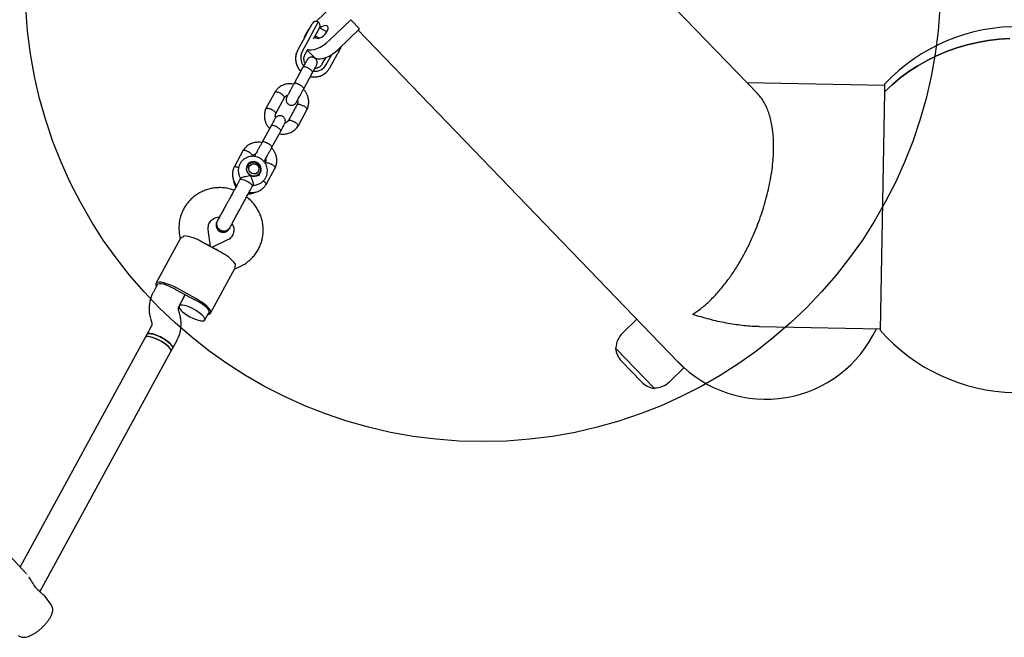
# Model space of a CAD drawing. Units: millimetres. Extents: x 2622 to 18898, y 13720 to 22966.
# Drawn here: x 15749 to 16287, y 18975 to 19313 of the extents above; entities that cross this region are included whole.
import ezdxf

# ---------------------------------------------------------------- set-up
doc = ezdxf.new("R2010")
doc.units = ezdxf.units.MM
doc.header["$LTSCALE"] = 100
doc.layers.add('OTWORY_MONTAŻOWE', color=1, linetype='Continuous')

msp = doc.modelspace()

# ---------------------------------------------------------------- linework, layer by layer
at = {"color": 7, "linetype": 'Continuous', "lineweight": 25}
for p, q in [((16151.88, 19272.15), (16082.8, 19343.76)), ((15920.21, 19320.76), (15910.75, 19311.64)), ((15918.09, 19301.35), (15929.74, 19312.59)), ((15929.74, 19312.59), (15934.55, 19307.6)), ((15904.81, 19303.44), (15906.75, 19306.99)), ((15906.75, 19306.99), (15908.57, 19310.34)), ((15911.96, 19311.34), (15908.32, 19304.65)), ((15912.63, 19308.16), (15910.78, 19304.78)), ((15916.67, 19305.92), (15912.61, 19308.14)), ((15922.9, 19296.37), (15934.55, 19307.6)), ((15933.7, 19306.78), (15987.07, 19251.44)), ((15904.81, 19303.44), (15900.64, 19295.77)), ((15907.35, 19302.87), (15903.17, 19295.2)), ((15908.32, 19304.65), (15907.35, 19302.87)), ((15910.78, 19304.78), (15909.22, 19301.9)), ((15910.34, 19303.68), (15912.53, 19302.49)), ((15906.04, 19296.08), (15904.68, 19293.58)), ((15905.96, 19295.92), (15909.56, 19292.19)), ((15924.31, 19297.42), (15922.37, 19293.87)), ((15924.66, 19298.06), (15924.31, 19297.42)), ((15914.16, 19288.41), (15916.01, 19291.81)), ((15916.34, 19288.03), (15919.34, 19293.52)), ((15918.2, 19286.2), (15922.37, 19293.87)), ((15903.59, 19286.56), (15898.74, 19277.65)), ((15904.01, 19274.78), (15908.86, 19283.69)), ((15903.9, 19274.59), (15904.01, 19274.78)), ((16221.23, 19276.62), (16146.25, 19277.98)), ((16221.24, 19277.42), (16221.16, 19273.12)), ((15888.32, 19273.15), (15883.35, 19264.02)), ((15888.75, 19261.39), (15893.5, 19270.12)), ((16221.16, 19273.12), (16218.81, 19142.85)), ((15900.47, 19266.21), (15895.72, 19257.49)), ((15900.9, 19254.46), (15905.87, 19263.59)), ((15886.17, 19254.58), (15881.32, 19245.68)), ((15886.59, 19242.81), (15891.44, 19251.71)), ((15987.07, 19251.44), (16108.56, 19125.47)), ((15886.48, 19242.61), (15886.59, 19242.81)), ((15870.9, 19241.17), (15865.93, 19232.04)), ((15875.93, 19237.86), (15876.08, 19238.14)), ((15877.29, 19238.29), (15877.12, 19237.81)), ((15873.23, 19232.6), (15872.66, 19231.56)), ((15872.72, 19231.93), (15873, 19232.18)), ((15882.23, 19235.02), (15882.56, 19235.42)), ((15883.05, 19234.23), (15882.94, 19234.03)), ((15883.47, 19222.48), (15888.45, 19231.61)), ((15869.6, 19225.98), (15869.15, 19225.14)), ((15879.42, 19227.88), (15879.99, 19228.92)), ((15879.93, 19228.51), (15879.54, 19227.79)), ((15875.93, 19221.44), (15876.4, 19222.3)), ((15866.52, 19220.33), (15866.37, 19220.04)), ((15873.15, 19216.34), (15873.31, 19216.63)), ((15836.02, 19195.83), (15836.45, 19192.58)), ((15853.14, 19188.48), (15851.88, 19197.94)), ((15836.56, 19192.78), (15823.29, 19168.43)), ((15858.75, 19185.43), (15848.21, 19191.17)), ((15862.45, 19192.19), (15853.82, 19188.11)), ((15866.31, 19176.32), (15869.28, 19177.72)), ((15853.15, 19152.16), (15866.42, 19176.51)), ((15824.17, 19167.95), (15821.86, 19163.71)), ((15834.04, 19165.17), (15844.58, 19159.43)), ((15844.99, 19160.18), (15834.45, 19165.92)), ((15835.91, 19156.06), (15839.31, 19162.3)), ((15839.31, 19162.3), (15835.93, 19156.09)), ((15836.12, 19152.21), (15835.71, 19153.49)), ((15849.98, 19148.43), (15852.27, 19152.64)), ((15820.46, 19148.64), (15820.87, 19147.36)), ((16086, 19148.86), (16078.14, 19141.28)), ((15818.36, 19140.56), (15817.44, 19138.87)), ((15820.66, 19144.79), (15818.36, 19140.56)), ((16152.7, 19144.84), (16218.82, 19143.65)), ((15817.44, 19138.87), (15749.1, 19013.43)), ((15832.41, 19132.9), (15834.71, 19137.13)), ((15759.95, 18999.89), (15831.49, 19131.22)), ((15831.49, 19131.22), (15832.41, 19132.9)), ((16074.47, 19133.16), (16074.27, 19132.97)), ((16074.62, 19132.71), (16095.29, 19111.28)), ((16088.5, 19114.58), (16077.52, 19125.97)), ((16108.56, 19125.47), (16111.68, 19122.23)), ((16103.82, 19114.65), (16111.68, 19122.23)), ((16095.37, 19111.08), (16095.58, 19111.28)), ((15752.47, 19009.8), (15725.34, 19039.05)), ((15752.91, 19009.25), (15752.8, 19009.4)), ((15766.16, 18992.59), (15762.87, 18997.33))]:
    msp.add_line(p, q, dxfattribs=at)
at = {"color": 7, "linetype": 'Continuous', "lineweight": 25, "flags": 128}
for points in [[(15910.51, 19302.73), (15911.08, 19302.4), (15911.87, 19302.35), (15912.81, 19302.58), (15913.83, 19303.08), (15914.84, 19303.8), (15915.76, 19304.69), (15916.52, 19305.68), (15917.05, 19306.67), (15917.32, 19307.6), (15917.3, 19308.39), (15916.99, 19308.97), (15916.42, 19309.3), (15915.63, 19309.35), (15914.69, 19309.12), (15913.68, 19308.62), (15912.82, 19308.02)], [(15905.95, 19296.39), (15906.78, 19296.16), (15908.13, 19296.09), (15909.65, 19296.31), (15911.29, 19296.83), (15913.01, 19297.62), (15914.75, 19298.66), (15916.46, 19299.91), (15918.09, 19301.35)], [(15910.16, 19303.63), (15910.2, 19303.31), (15910.51, 19302.73)], [(16289.72, 19302.33), (16283.79, 19301.94), (16277.9, 19301.22), (16272.06, 19300.18), (16266.3, 19298.81), (16260.64, 19297.12), (16255.1, 19295.12), (16249.69, 19292.82), (16244.44, 19290.22), (16239.36, 19287.33), (16234.48, 19284.17), (16229.81, 19280.73), (16225.37, 19277.05), (16221.16, 19273.12)], [(16221.16, 19273.12), (16225.37, 19277.05), (16229.81, 19280.73), (16234.48, 19284.17), (16239.36, 19287.33), (16244.44, 19290.22), (16249.69, 19292.82), (16255.1, 19295.12), (16260.64, 19297.12), (16266.3, 19298.81), (16272.06, 19300.18), (16277.9, 19301.22), (16283.79, 19301.94), (16289.72, 19302.33)], [(15909.56, 19292.19), (15910.45, 19291.54), (15911.59, 19291.17), (15912.94, 19291.1), (15914.46, 19291.32), (15916.1, 19291.84), (15917.82, 19292.63), (15919.56, 19293.67), (15921.27, 19294.93), (15922.9, 19296.37)], [(15874.84, 19227.52), (15875.99, 19227.09), (15877.22, 19227.01), (15878.39, 19227.28), (15879.42, 19227.88), (15880.22, 19228.76), (15880.7, 19229.84), (15880.83, 19231.02), (15880.6, 19232.2), (15880.02, 19233.27), (15879.15, 19234.14), (15878.07, 19234.73), (15876.87, 19234.99), (15875.66, 19234.89), (15874.54, 19234.45), (15873.62, 19233.7), (15872.97, 19232.71), (15872.66, 19231.57), (15872.72, 19230.37), (15873.12, 19229.23), (15873.85, 19228.25), (15874.84, 19227.52)], [(15872.8, 19230.74), (15872.94, 19231.9), (15873.44, 19232.94), (15874.25, 19233.76), (15875.29, 19234.3), (15876.46, 19234.48), (15877.64, 19234.31), (15878.72, 19233.78), (15879.6, 19232.96), (15880.18, 19231.93), (15880.41, 19230.78), (15880.28, 19229.63), (15879.78, 19228.59), (15878.97, 19227.76), (15877.93, 19227.23), (15876.76, 19227.04), (15875.58, 19227.22), (15874.5, 19227.74), (15873.62, 19228.56), (15873.04, 19229.6), (15872.8, 19230.74)], [(15873.93, 19231), (15874.08, 19232), (15874.59, 19232.86), (15875.39, 19233.47), (15876.37, 19233.75), (15877.41, 19233.67), (15878.35, 19233.22), (15879.08, 19232.47), (15879.49, 19231.53), (15879.53, 19230.52), (15879.2, 19229.57), (15878.53, 19228.82), (15877.63, 19228.37), (15876.6, 19228.27), (15875.59, 19228.54), (15874.74, 19229.15), (15874.16, 19230.01), (15873.93, 19231)], [(15879.75, 19228.5), (15879.64, 19227.9), (15879.31, 19227.08)], [(15869.15, 19225.14), (15869.27, 19225.27), (15869.76, 19225.38), (15870.51, 19225.29), (15871.47, 19225), (15872.53, 19224.54), (15873.59, 19223.96), (15874.55, 19223.32), (15875.31, 19222.67)], [(15875.31, 19222.67), (15875.8, 19222.09), (15875.98, 19221.62), (15875.94, 19221.45)], [(15834.45, 19165.92), (15832.65, 19166.84), (15830.86, 19167.64), (15829.14, 19168.28), (15827.55, 19168.75), (15826.15, 19169.03), (15824.97, 19169.1), (15824.07, 19168.98), (15823.47, 19168.66), (15823.19, 19168.15), (15823.25, 19167.47), (15823.54, 19166.8)], [(15824.17, 19167.95), (15824.56, 19168.28), (15825.24, 19168.43), (15826.19, 19168.39), (15827.37, 19168.16), (15828.71, 19167.74), (15830.17, 19167.16), (15831.68, 19166.45), (15833.16, 19165.63)], [(15841.86, 19150.25), (15843.4, 19149.48), (15844.91, 19148.83), (15846.33, 19148.34), (15847.6, 19148.04), (15848.65, 19147.94), (15849.43, 19148.03), (15849.91, 19148.33), (15850.06, 19148.81), (15849.88, 19149.45), (15849.38, 19150.22), (15848.58, 19151.08), (15847.51, 19152), (15846.23, 19152.94), (15844.8, 19153.84), (15843.28, 19154.67), (15841.75, 19155.38), (15840.27, 19155.95), (15838.92, 19156.35), (15837.75, 19156.55), (15836.83, 19156.56), (15836.2, 19156.36), (15835.88, 19155.97), (15835.89, 19155.41), (15836.23, 19154.7), (15836.89, 19153.88), (15837.83, 19152.98), (15839.01, 19152.04), (15840.38, 19151.12), (15841.86, 19150.25)], [(15851.64, 19151.49), (15852.37, 19151.61), (15852.97, 19151.93), (15853.25, 19152.44), (15853.19, 19153.12), (15852.81, 19153.94), (15852.1, 19154.89), (15851.11, 19155.92), (15849.85, 19157), (15848.38, 19158.09), (15846.74, 19159.17), (15844.99, 19160.18)], [(15852.27, 19152.64), (15852.34, 19153.15), (15852.1, 19153.8), (15851.55, 19154.58), (15850.71, 19155.44), (15849.63, 19156.35), (15848.36, 19157.26), (15846.94, 19158.13), (15845.45, 19158.94)], [(15818.36, 19140.56), (15818.43, 19140.66), (15818.91, 19140.95), (15819.69, 19141.05), (15820.74, 19140.95), (15822, 19140.64), (15823.43, 19140.16), (15824.94, 19139.51), (15826.48, 19138.74)], [(15832.41, 19132.9), (15832.49, 19133.28), (15832.31, 19133.92), (15831.81, 19134.69), (15831.01, 19135.55), (15829.94, 19136.48), (15828.66, 19137.41), (15827.23, 19138.31), (15825.71, 19139.14), (15824.18, 19139.85), (15822.7, 19140.42), (15821.35, 19140.82), (15820.18, 19141.02), (15819.26, 19141.03), (15818.63, 19140.83), (15818.36, 19140.56)], [(15831.49, 19131.22), (15831.5, 19131.24), (15831.56, 19131.77), (15831.28, 19132.45), (15830.69, 19133.25), (15829.8, 19134.14), (15828.67, 19135.07), (15827.34, 19136), (15825.87, 19136.88), (15824.34, 19137.68), (15822.82, 19138.35), (15821.37, 19138.87), (15820.07, 19139.22), (15818.97, 19139.36), (15818.13, 19139.31), (15817.58, 19139.05), (15817.44, 19138.87)], [(15831.49, 19131.22), (15831.58, 19131.59), (15831.4, 19132.23), (15830.89, 19133), (15830.09, 19133.87), (15829.02, 19134.79), (15827.74, 19135.72), (15826.31, 19136.63), (15824.79, 19137.45), (15823.26, 19138.17), (15821.78, 19138.74), (15820.43, 19139.13), (15819.26, 19139.34), (15818.34, 19139.34), (15817.71, 19139.15), (15817.44, 19138.87)], [(15826.48, 19138.74), (15827.96, 19137.87), (15829.33, 19136.94), (15830.51, 19136.01), (15831.45, 19135.11), (15832.1, 19134.29), (15832.45, 19133.58), (15832.46, 19133.02), (15832.41, 19132.9)]]:
    msp.add_lwpolyline(points, dxfattribs=at)
at = {"color": 7, "linetype": 'Continuous', "lineweight": 25}
for centre, radius, start, end in [((15919.85, 19297.37), 16.47, 139.3558, 163.4845), ((15910.77, 19309.14), 2.5, 61.4202, 151.4202), ((15910.43, 19309.36), 2.5, 331.4202, 52.2133), ((16293.98, 19208.8), 100, 88.9636, 136.6646), ((15909.22, 19291.28), 9.69, 152.4025, 225.0517), ((15909.55, 19291.84), 7.21, 152.1736, 219.0807), ((15910.06, 19291.56), 7.21, 263.5695, 330.6642), ((15909.77, 19291.12), 9.83, 257.724, 309.1026), ((15836.77, 19172.66), 21.76, 58.2944, 85.2944), ((15849.39, 19165.78), 21.76, 37.546, 64.546), ((15820.73, 19140.74), 27.82, 61.4173, 63.477), ((15831.27, 19135), 27.82, 59.3634, 61.4231), ((16086.48, 19132.63), 12.02, 133.9636, 177.4648), ((16156.42, 19171.64), 66.5, 223.9636, 335.142), ((16293.98, 19208.8), 100, 221.2627, 316.6646), ((16074.34, 19132.89), 0.1, 133.7665, 186.7787), ((16086.15, 19134.3), 12, 186.7787, 223.9636), ((16097.13, 19122.91), 12, 223.9636, 261.1485), ((16095.48, 19123.3), 12.02, 270.4624, 313.9636), ((16095.3, 19111.16), 0.1, 261.1485, 314.1608), ((15758.87, 18999.58), 1, 39.3073, 51.4933)]:
    msp.add_arc(centre, radius, start, end, dxfattribs=at)
for centre, major_axis, start_param, end_param in [((15844.95, 19189.37), (8.24, -1.53), 0.338389, 1.006998), ((15859, 19181.71), (-5.76, 6.1), 5.276187, 5.944796)]:
    msp.add_ellipse(centre, major_axis=major_axis, ratio=0.260031, start_param=start_param, end_param=end_param, dxfattribs=at)
for points, knots in [([(15900.64, 19295.77), (15900.48, 19295.46), (15900.07, 19294.63), (15899.73, 19293.68), (15899.67, 19293.03), (15899.66, 19292.97)], [0, 0, 0, 0, 0.352771, 0.92983, 1, 1, 1, 1]), ([(15899.66, 19292.97), (15899.59, 19292.46), (15899.42, 19291.39), (15899.56, 19289.72), (15899.98, 19288.02), (15900.72, 19286.43), (15901.52, 19285.17), (15902.16, 19284.55), (15902.38, 19284.34)], [0, 0, 0, 0, 0.1624986, 0.3475953, 0.5329636, 0.7187114, 0.9048876, 1, 1, 1, 1]), ([(15905.74, 19290.51), (15905.69, 19290.41), (15905.58, 19290.22), (15905.09, 19289.32), (15904.4, 19288.06), (15903.82, 19286.98), (15903.52, 19286.44)], [0, 0, 0, 0, 0.249989, 0.499979, 0.749968, 1, 1, 1, 1]), ([(15904.79, 19288.77), (15904.69, 19288.93), (15904.37, 19289.46), (15904.12, 19290.46), (15904.06, 19291.69), (15904.28, 19292.75), (15904.57, 19293.34), (15904.68, 19293.58)], [0, 0, 0, 0, 0.109677, 0.351187, 0.594688, 0.840797, 1, 1, 1, 1]), ([(15911.01, 19287.64), (15911.14, 19287.93), (15911.38, 19288.49), (15911.4, 19289.34), (15911.25, 19290.03), (15910.96, 19290.67), (15910.58, 19291.17), (15910.09, 19291.58), (15909.52, 19291.9), (15908.85, 19292.08), (15908.07, 19292.1), (15907.27, 19291.91), (15906.38, 19291.42), (15905.96, 19290.83), (15905.74, 19290.51)], [0, 0, 0, 0, 0.101722, 0.190601, 0.265182, 0.326045, 0.41274, 0.46614, 0.525211, 0.619812, 0.687967, 0.773644, 0.878335, 1, 1, 1, 1]), ([(15908.86, 19283.69), (15908.86, 19283.69), (15908.86, 19283.7), (15908.87, 19283.72), (15908.9, 19283.78), (15908.91, 19283.97), (15908.75, 19284.34), (15908.27, 19284.88), (15907.56, 19285.45), (15906.84, 19285.9), (15906.09, 19286.28), (15905.34, 19286.58), (15904.54, 19286.79), (15903.92, 19286.81), (15903.67, 19286.68), (15903.6, 19286.58), (15903.59, 19286.56), (15903.59, 19286.56)], [0, 0, 0, 0, 0.004287, 0.007532, 0.020515, 0.072606, 0.17788, 0.285229, 0.392559, 0.499869, 0.552939, 0.660235, 0.767535, 0.874875, 0.982214, 0.995713, 1, 1, 1, 1]), ([(15908.79, 19283.57), (15909.09, 19284.11), (15909.67, 19285.19), (15910.36, 19286.45), (15910.85, 19287.35), (15910.96, 19287.54), (15911.01, 19287.64)], [0, 0, 0, 0, 0.250032, 0.500021, 0.750011, 1, 1, 1, 1]), ([(15914.16, 19288.41), (15914.08, 19288.26), (15913.78, 19287.76), (15913.1, 19287.02), (15912.05, 19286.34), (15911.01, 19285.94), (15910.32, 19285.91), (15910.06, 19285.9)], [0, 0, 0, 0, 0.106092, 0.35612, 0.605819, 0.853372, 1, 1, 1, 1]), ([(15915.91, 19283.45), (15915.95, 19283.47), (15916.45, 19283.83), (15917.27, 19284.73), (15917.89, 19285.71), (15918.2, 19286.2)], [0, 0, 0, 0, 0.032218, 0.51361, 1, 1, 1, 1]), ([(15907.64, 19281.44), (15907.67, 19281.43), (15908.28, 19281.26), (15909.52, 19281.2), (15911.29, 19281.3), (15913.01, 19281.75), (15914.58, 19282.44), (15915.48, 19283.12), (15915.91, 19283.45)], [0, 0, 0, 0, 0.013393, 0.213862, 0.414222, 0.614328, 0.81405, 1, 1, 1, 1]), ([(15898.57, 19277.36), (15898.54, 19277.36), (15897.93, 19277.53), (15896.58, 19277.61), (15894.49, 19277.45), (15892.18, 19276.7), (15890.34, 19275.5), (15889.04, 19274.19), (15888.5, 19273.4), (15888.24, 19273.01)], [0, 0, 0, 0, 0.0087805, 0.1573603, 0.3317699, 0.5321277, 0.7584535, 0.8816687, 1, 1, 1, 1]), ([(15898.93, 19278), (15898.66, 19277.52), (15898.14, 19276.55), (15897.33, 19275.07), (15896.57, 19273.67), (15895.89, 19272.43), (15895.33, 19271.41), (15894.94, 19270.68), (15894.72, 19270.29), (15894.72, 19270.29), (15894.72, 19270.29)], [0, 0, 0, 0, 0.130524, 0.26097, 0.391415, 0.521861, 0.652306, 0.782751, 0.913197, 1, 1, 1, 1]), ([(15904.04, 19274.85), (15904.05, 19274.86), (15904.09, 19274.93), (15904.06, 19275.15), (15903.72, 19275.59), (15903.12, 19276.1), (15902.45, 19276.55), (15901.88, 19276.89), (15901.44, 19277.12), (15900.85, 19277.41), (15900.13, 19277.69), (15899.41, 19277.87), (15898.96, 19277.88), (15898.81, 19277.78), (15898.78, 19277.73), (15898.78, 19277.72)], [0, 0, 0, 0, 0.004286, 0.111621, 0.218955, 0.326276, 0.433577, 0.48664, 0.539698, 0.592756, 0.700028, 0.807313, 0.914638, 0.995714, 1, 1, 1, 1]), ([(15899.99, 19267.42), (15899.99, 19267.42), (15899.99, 19267.42), (15900.21, 19267.81), (15900.6, 19268.54), (15901.16, 19269.56), (15901.84, 19270.8), (15902.6, 19272.2), (15903.41, 19273.68), (15903.93, 19274.65), (15904.2, 19275.13)], [0, 0, 0, 0, 0.086803, 0.217249, 0.347694, 0.478139, 0.608585, 0.73903, 0.869476, 1, 1, 1, 1]), ([(15905.8, 19263.44), (15905.95, 19263.78), (15906.24, 19264.46), (15906.62, 19265.86), (15906.79, 19267.57), (15906.58, 19269.49), (15906.08, 19271.17), (15905.35, 19272.58), (15904.64, 19273.7), (15904.03, 19274.22), (15903.8, 19274.41)], [0, 0, 0, 0, 0.0939761, 0.1889977, 0.3666122, 0.5280189, 0.6732087, 0.8027674, 0.926093, 1, 1, 1, 1]), ([(15888.3, 19273.09), (15888.32, 19273.12), (15888.36, 19273.19), (15888.56, 19273.28), (15888.99, 19273.28), (15889.72, 19273.08), (15890.51, 19272.75), (15891.04, 19272.46), (15891.27, 19272.33), (15891.28, 19272.32)], [0, 0, 0, 0, 0.079658, 0.185744, 0.400228, 0.614736, 0.829324, 0.991429, 1, 1, 1, 1]), ([(15893.45, 19270.04), (15893.46, 19270.07), (15893.5, 19270.15), (15893.47, 19270.37), (15893.25, 19270.76), (15892.71, 19271.31), (15892.03, 19271.85), (15891.53, 19272.18), (15891.3, 19272.31), (15891.28, 19272.32)], [0, 0, 0, 0, 0.07967, 0.18574, 0.400191, 0.61469, 0.829294, 0.99143, 1, 1, 1, 1]), ([(15893.49, 19269.96), (15893.74, 19270.31), (15894.19, 19270.95), (15894.95, 19271.21), (15895.29, 19271.33)], [0, 0, 0, 0, 0.550269, 1, 1, 1, 1]), ([(15894.71, 19270.27), (15894.59, 19269.97), (15894.34, 19269.41), (15894.32, 19268.56), (15894.47, 19267.87), (15894.76, 19267.24), (15895.14, 19266.73), (15895.63, 19266.33), (15896.2, 19266.01), (15896.87, 19265.82), (15897.66, 19265.81), (15898.46, 19265.99), (15899.34, 19266.48), (15899.76, 19267.08), (15899.98, 19267.4)], [0, 0, 0, 0, 0.101722, 0.190601, 0.265182, 0.326045, 0.41274, 0.46614, 0.525211, 0.619812, 0.687967, 0.773644, 0.878335, 1, 1, 1, 1]), ([(16116.41, 19151.52), (16116.42, 19151.52), (16117.94, 19152.48), (16120.97, 19154.62), (16125.51, 19158.54), (16130.01, 19163.17), (16134.26, 19168.29), (16138.16, 19173.7), (16141.77, 19179.36), (16145.23, 19185.53), (16148.19, 19191.54), (16150.63, 19197.15), (16152.64, 19202.29), (16154.49, 19207.6), (16156.13, 19213.01), (16157.54, 19218.41), (16158.71, 19223.85), (16159.64, 19229.31), (16160.26, 19234.5), (16160.6, 19239.31), (16160.69, 19243.79), (16160.54, 19248.12), (16160.16, 19252.16), (16159.56, 19255.86), (16158.77, 19259.25), (16157.77, 19262.4), (16156.56, 19265.32), (16155.15, 19267.94), (16153.59, 19270.27), (16152.41, 19271.55), (16151.84, 19272.17)], [0, 0, 0, 0, 0.000352, 0.051411, 0.102468, 0.15537, 0.208267, 0.254079, 0.299886, 0.347416, 0.394939, 0.428786, 0.46263, 0.497415, 0.532197, 0.566085, 0.59997, 0.635086, 0.6702, 0.700564, 0.730927, 0.762274, 0.79362, 0.822497, 0.851375, 0.881026, 0.910678, 0.940859, 0.971041, 1, 1, 1, 1]), ([(15883.42, 19264.17), (15883.27, 19263.83), (15882.98, 19263.15), (15882.6, 19261.75), (15882.42, 19260.03), (15882.64, 19258.11), (15883.14, 19256.44), (15883.87, 19255.03), (15884.58, 19253.91), (15885.19, 19253.39), (15885.41, 19253.2)], [0, 0, 0, 0, 0.093975, 0.188997, 0.366611, 0.528018, 0.673207, 0.802766, 0.926092, 1, 1, 1, 1]), ([(15883.37, 19264.05), (15883.39, 19264.09), (15883.44, 19264.17), (15883.65, 19264.26), (15884.09, 19264.29), (15884.85, 19264.14), (15885.67, 19263.86), (15886.22, 19263.61), (15886.46, 19263.49), (15886.47, 19263.48)], [0, 0, 0, 0, 0.092824, 0.197392, 0.408808, 0.620248, 0.831766, 0.991552, 1, 1, 1, 1]), ([(15888.75, 19261.42), (15888.76, 19261.44), (15888.79, 19261.51), (15888.75, 19261.72), (15888.52, 19262.08), (15887.96, 19262.59), (15887.25, 19263.07), (15886.72, 19263.36), (15886.48, 19263.48), (15886.47, 19263.48)], [0, 0, 0, 0, 0.063386, 0.171333, 0.389578, 0.607873, 0.826274, 0.991278, 1, 1, 1, 1]), ([(15900.58, 19268.49), (15900.61, 19268.41), (15900.75, 19267.99), (15900.76, 19267.13), (15900.53, 19266.43), (15900.4, 19266.06)], [0, 0, 0, 0, 0.108655, 0.520658, 1, 1, 1, 1]), ([(15900.47, 19266.21), (15900.5, 19266.25), (15900.59, 19266.37), (15900.96, 19266.44), (15901.64, 19266.36), (15902.49, 19266.11), (15903.15, 19265.83), (15903.5, 19265.66), (15903.55, 19265.64), (15903.57, 19265.63)], [0, 0, 0, 0, 0.105854, 0.320425, 0.535015, 0.749664, 0.964386, 0.991425, 1, 1, 1, 1]), ([(15905.84, 19263.54), (15905.86, 19263.58), (15905.9, 19263.72), (15905.75, 19264.05), (15905.29, 19264.54), (15904.59, 19265.06), (15903.98, 19265.42), (15903.63, 19265.6), (15903.58, 19265.62), (15903.57, 19265.63)], [0, 0, 0, 0, 0.10585, 0.320449, 0.535057, 0.749742, 0.964426, 0.991425, 1, 1, 1, 1]), ([(15888.32, 19258.53), (15888.27, 19258.43), (15888.16, 19258.24), (15887.67, 19257.34), (15886.98, 19256.08), (15886.4, 19255), (15886.1, 19254.46)], [0, 0, 0, 0, 0.249989, 0.499979, 0.749968, 1, 1, 1, 1]), ([(15893.59, 19255.66), (15893.72, 19255.95), (15893.96, 19256.51), (15893.98, 19257.36), (15893.83, 19258.06), (15893.54, 19258.69), (15893.16, 19259.19), (15892.67, 19259.6), (15892.1, 19259.92), (15891.43, 19260.11), (15890.64, 19260.12), (15889.85, 19259.93), (15888.96, 19259.44), (15888.54, 19258.85), (15888.32, 19258.53)], [0, 0, 0, 0, 0.101722, 0.190601, 0.265182, 0.326045, 0.41274, 0.46614, 0.525211, 0.619812, 0.687967, 0.773644, 0.878335, 1, 1, 1, 1]), ([(15888.76, 19258.73), (15888.68, 19258.95), (15888.48, 19259.49), (15888.45, 19260.48), (15888.69, 19261.17), (15888.82, 19261.55)], [0, 0, 0, 0, 0.2297945, 0.5858025, 1, 1, 1, 1]), ([(15891.44, 19251.71), (15891.44, 19251.71), (15891.44, 19251.72), (15891.45, 19251.74), (15891.48, 19251.8), (15891.49, 19251.99), (15891.33, 19252.36), (15890.85, 19252.9), (15890.14, 19253.47), (15889.42, 19253.92), (15888.67, 19254.3), (15887.92, 19254.61), (15887.12, 19254.81), (15886.5, 19254.83), (15886.25, 19254.7), (15886.18, 19254.6), (15886.17, 19254.58), (15886.17, 19254.58)], [0, 0, 0, 0, 0.004287, 0.007532, 0.020515, 0.072606, 0.17788, 0.285229, 0.392559, 0.499869, 0.552939, 0.660235, 0.767535, 0.874875, 0.982214, 0.995713, 1, 1, 1, 1]), ([(15890.64, 19250.25), (15890.68, 19250.24), (15891.29, 19250.08), (15892.64, 19250), (15894.73, 19250.15), (15897.03, 19250.91), (15898.88, 19252.11), (15900.18, 19253.42), (15900.72, 19254.21), (15900.98, 19254.6)], [0, 0, 0, 0, 0.0087795, 0.1573595, 0.3317693, 0.5321273, 0.7584533, 0.8816686, 1, 1, 1, 1]), ([(15891.37, 19251.59), (15891.67, 19252.13), (15892.25, 19253.21), (15892.94, 19254.47), (15893.43, 19255.37), (15893.53, 19255.56), (15893.59, 19255.66)], [0, 0, 0, 0, 0.250032, 0.500021, 0.750011, 1, 1, 1, 1]), ([(15895.73, 19257.65), (15895.48, 19257.3), (15894.99, 19256.62), (15894.18, 19256.35), (15893.78, 19256.21)], [0, 0, 0, 0, 0.516569, 1, 1, 1, 1]), ([(15895.79, 19257.6), (15895.8, 19257.62), (15895.84, 19257.68), (15896.04, 19257.75), (15896.46, 19257.76), (15897.19, 19257.56), (15897.98, 19257.22), (15898.51, 19256.94), (15898.74, 19256.8), (15898.75, 19256.79)], [0, 0, 0, 0, 0.052725, 0.1619, 0.38263, 0.603409, 0.824296, 0.991179, 1, 1, 1, 1]), ([(15900.91, 19254.5), (15900.93, 19254.54), (15900.97, 19254.62), (15900.94, 19254.85), (15900.72, 19255.23), (15900.18, 19255.79), (15899.5, 19256.32), (15898.99, 19256.65), (15898.76, 19256.79), (15898.75, 19256.79)], [0, 0, 0, 0, 0.092604, 0.197198, 0.408665, 0.620156, 0.831725, 0.99155, 1, 1, 1, 1]), ([(15881.15, 19245.38), (15881.12, 19245.39), (15880.51, 19245.55), (15879.16, 19245.63), (15877.06, 19245.47), (15874.76, 19244.72), (15872.92, 19243.52), (15871.62, 19242.21), (15871.08, 19241.42), (15870.82, 19241.03)], [0, 0, 0, 0, 0.0087805, 0.1573603, 0.3317699, 0.5321277, 0.7584535, 0.8816687, 1, 1, 1, 1]), ([(15881.51, 19246.02), (15881.24, 19245.54), (15880.72, 19244.57), (15879.91, 19243.09), (15879.15, 19241.69), (15878.47, 19240.45), (15877.91, 19239.43), (15877.52, 19238.71), (15877.3, 19238.31), (15877.3, 19238.31), (15877.3, 19238.31)], [0, 0, 0, 0, 0.130524, 0.26097, 0.391415, 0.521861, 0.652306, 0.782751, 0.913197, 1, 1, 1, 1]), ([(15886.62, 19242.87), (15886.62, 19242.88), (15886.67, 19242.95), (15886.64, 19243.17), (15886.29, 19243.61), (15885.69, 19244.12), (15885.03, 19244.57), (15884.46, 19244.91), (15884.02, 19245.15), (15883.42, 19245.43), (15882.71, 19245.71), (15881.99, 19245.89), (15881.54, 19245.9), (15881.39, 19245.81), (15881.36, 19245.75), (15881.35, 19245.74)], [0, 0, 0, 0, 0.004286, 0.111621, 0.218955, 0.326276, 0.433577, 0.48664, 0.539698, 0.592756, 0.700028, 0.807313, 0.914638, 0.995714, 1, 1, 1, 1]), ([(15882.57, 19235.44), (15882.57, 19235.44), (15882.57, 19235.44), (15882.79, 19235.83), (15883.18, 19236.56), (15883.74, 19237.58), (15884.42, 19238.82), (15885.18, 19240.22), (15885.99, 19241.7), (15886.51, 19242.67), (15886.78, 19243.15)], [0, 0, 0, 0, 0.086803, 0.217249, 0.347694, 0.478139, 0.608585, 0.73903, 0.869476, 1, 1, 1, 1]), ([(15888.38, 19231.46), (15888.52, 19231.8), (15888.82, 19232.48), (15889.2, 19233.88), (15889.37, 19235.6), (15889.16, 19237.51), (15888.65, 19239.19), (15887.93, 19240.6), (15887.22, 19241.72), (15886.61, 19242.24), (15886.38, 19242.43)], [0, 0, 0, 0, 0.093976, 0.188998, 0.366612, 0.528019, 0.673209, 0.802767, 0.926093, 1, 1, 1, 1]), ([(15876.34, 19222.18), (15876.43, 19222.17), (15877.06, 19222.12), (15878.22, 19222.34), (15879.73, 19222.84), (15881.09, 19223.66), (15882.26, 19224.73), (15883.18, 19226), (15883.83, 19227.43), (15884.17, 19228.96), (15884.19, 19230.52), (15883.91, 19232.07), (15883.33, 19233.53), (15882.46, 19234.86), (15881.35, 19236), (15880.04, 19236.91), (15878.56, 19237.55), (15876.99, 19237.89), (15875.38, 19237.92), (15873.81, 19237.62), (15872.33, 19237.02), (15871.01, 19236.14), (15869.9, 19235.02), (15869.04, 19233.7), (15868.47, 19232.24), (15868.21, 19230.7), (15868.26, 19229.13), (15868.64, 19227.61), (15869.08, 19226.51), (15869.47, 19225.99), (15869.55, 19225.88)], [0, 0, 0, 0, 0.006959, 0.045227, 0.083419, 0.121484, 0.159389, 0.197131, 0.234733, 0.272241, 0.309708, 0.347204, 0.384789, 0.422509, 0.460385, 0.498416, 0.536581, 0.574835, 0.61312, 0.651375, 0.689539, 0.727566, 0.765429, 0.803131, 0.840706, 0.878197, 0.915665, 0.953178, 0.990794, 1, 1, 1, 1]), ([(15870.88, 19241.11), (15870.9, 19241.14), (15870.94, 19241.21), (15871.14, 19241.3), (15871.57, 19241.3), (15872.3, 19241.1), (15873.09, 19240.77), (15873.62, 19240.48), (15873.85, 19240.35), (15873.86, 19240.34)], [0, 0, 0, 0, 0.079658, 0.185744, 0.400228, 0.614736, 0.829324, 0.991429, 1, 1, 1, 1]), ([(15876.03, 19238.06), (15876.04, 19238.09), (15876.08, 19238.17), (15876.04, 19238.39), (15875.83, 19238.78), (15875.29, 19239.33), (15874.61, 19239.87), (15874.11, 19240.2), (15873.88, 19240.33), (15873.86, 19240.34)], [0, 0, 0, 0, 0.07967, 0.18574, 0.400191, 0.61469, 0.829294, 0.99143, 1, 1, 1, 1]), ([(15876.07, 19237.98), (15876.32, 19238.33), (15876.77, 19238.97), (15877.53, 19239.23), (15877.87, 19239.35)], [0, 0, 0, 0, 0.550269, 1, 1, 1, 1]), ([(15866, 19232.19), (15865.85, 19231.85), (15865.56, 19231.17), (15865.18, 19229.77), (15865, 19228.05), (15865.21, 19226.13), (15865.73, 19224.47), (15866.43, 19223.03), (15867.04, 19222.22), (15867.34, 19221.82)], [0, 0, 0, 0, 0.101478, 0.204086, 0.39588, 0.570173, 0.726955, 0.866857, 1, 1, 1, 1]), ([(15865.95, 19232.07), (15865.97, 19232.11), (15866.02, 19232.19), (15866.23, 19232.28), (15866.67, 19232.31), (15867.43, 19232.16), (15868.06, 19231.95), (15868.41, 19231.8), (15868.45, 19231.78)], [0, 0, 0, 0, 0.107898, 0.229449, 0.475199, 0.720977, 0.966846, 1, 1, 1, 1]), ([(15883.16, 19236.51), (15883.19, 19236.43), (15883.33, 19236.01), (15883.34, 19235.15), (15883.11, 19234.46), (15882.98, 19234.08)], [0, 0, 0, 0, 0.108655, 0.520658, 1, 1, 1, 1]), ([(15883.05, 19234.23), (15883.08, 19234.27), (15883.17, 19234.39), (15883.54, 19234.46), (15884.22, 19234.38), (15885.07, 19234.13), (15885.73, 19233.85), (15886.08, 19233.68), (15886.13, 19233.66), (15886.15, 19233.65)], [0, 0, 0, 0, 0.105854, 0.320425, 0.535015, 0.749664, 0.964386, 0.991425, 1, 1, 1, 1]), ([(15888.42, 19231.56), (15888.43, 19231.6), (15888.48, 19231.74), (15888.33, 19232.07), (15887.87, 19232.56), (15887.17, 19233.08), (15886.56, 19233.44), (15886.21, 19233.62), (15886.16, 19233.64), (15886.15, 19233.65)], [0, 0, 0, 0, 0.10585, 0.320449, 0.535057, 0.749742, 0.964426, 0.991425, 1, 1, 1, 1]), ([(15869.6, 19225.98), (15869.69, 19226.08), (15869.88, 19226.27), (15870.62, 19226.55), (15871.64, 19226.81), (15872.96, 19227.08), (15874.06, 19227.31), (15874.7, 19227.48), (15874.84, 19227.51), (15874.84, 19227.52)], [0, 0, 0, 0, 0.168486, 0.336692, 0.512059, 0.70868, 0.937333, 0.998188, 1, 1, 1, 1]), ([(15874.84, 19227.52), (15874.84, 19227.51), (15874.9, 19227.32), (15875.13, 19226.64), (15875.58, 19225.47), (15875.96, 19224.49), (15876.23, 19223.71), (15876.4, 19223.11), (15876.49, 19222.52), (15876.4, 19222.38), (15876.37, 19222.32)], [0, 0, 0, 0, 0.001812, 0.089987, 0.316477, 0.544171, 0.565459, 0.735059, 0.898313, 1, 1, 1, 1]), ([(15866, 19219.37), (15865.58, 19219.53), (15864.31, 19220.01), (15862.1, 19220.48), (15859.41, 19220.79), (15856.71, 19220.78), (15854.04, 19220.46), (15851.43, 19219.82), (15848.92, 19218.89), (15846.55, 19217.67), (15844.35, 19216.18), (15842.35, 19214.45), (15840.58, 19212.49), (15839.06, 19210.34), (15837.81, 19208.03), (15836.85, 19205.58), (15836.18, 19203.04), (15835.84, 19200.43), (15835.79, 19198.01), (15835.95, 19196.49), (15836.02, 19195.83)], [0, 0, 0, 0, 0.0292141, 0.0876932, 0.1461609, 0.2045956, 0.262976, 0.3212823, 0.3794979, 0.4376105, 0.4956138, 0.5535081, 0.6113011, 0.6690075, 0.7266478, 0.784247, 0.8418242, 0.8994082, 0.9570266, 1, 1, 1, 1]), ([(15865.68, 19224.8), (15865.68, 19224.64), (15865.68, 19223.96), (15866.03, 19222.8), (15866.46, 19221.69), (15866.85, 19221.17), (15866.93, 19221.07)], [0, 0, 0, 0, 0.120846, 0.511904, 0.904036, 1, 1, 1, 1]), ([(15867.03, 19221.16), (15867.03, 19221.2), (15867.06, 19221.34), (15867.38, 19221.47), (15867.61, 19221.57)], [0, 0, 0, 0, 0.280522, 1, 1, 1, 1]), ([(15874.15, 19218.16), (15874.47, 19218.12), (15875.48, 19217.99), (15877.31, 19218.2), (15879.61, 19218.92), (15881.45, 19220.14), (15882.76, 19221.44), (15883.3, 19222.23), (15883.56, 19222.62)], [0, 0, 0, 0, 0.08683, 0.275838, 0.492966, 0.738236, 0.871764, 1, 1, 1, 1]), ([(15883.49, 19222.52), (15883.51, 19222.56), (15883.55, 19222.64), (15883.52, 19222.87), (15883.3, 19223.25), (15882.76, 19223.8), (15882.24, 19224.23), (15881.93, 19224.43), (15881.89, 19224.46)], [0, 0, 0, 0, 0.107632, 0.229199, 0.474982, 0.720793, 0.966695, 1, 1, 1, 1]), ([(15863.97, 19215.65), (15863.74, 19215.23), (15863.24, 19214.31), (15862.4, 19212.75), (15861.41, 19210.94), (15860.31, 19208.93), (15859.19, 19206.86), (15858.14, 19204.95), (15857.28, 19203.36), (15856.96, 19202.78), (15856.8, 19202.48)], [0, 0, 0, 0, 0.077638, 0.170239, 0.278534, 0.402408, 0.540403, 0.689356, 0.844459, 1, 1, 1, 1]), ([(15869.28, 19177.72), (15869.79, 19177.97), (15871.1, 19178.63), (15873.06, 19179.92), (15875.09, 19181.62), (15876.89, 19183.55), (15878.45, 19185.67), (15879.73, 19187.97), (15880.74, 19190.4), (15881.44, 19192.93), (15881.84, 19195.53), (15881.92, 19198.17), (15881.69, 19200.8), (15881.15, 19203.4), (15880.3, 19205.93), (15879.17, 19208.35), (15877.76, 19210.63), (15876.08, 19212.73), (15874.42, 19214.43), (15873.25, 19215.33), (15872.79, 19215.68)], [0, 0, 0, 0, 0.03777, 0.0957343, 0.1536426, 0.2114484, 0.2691651, 0.3268126, 0.3844157, 0.4419938, 0.4995748, 0.5571865, 0.6148542, 0.6725983, 0.7304341, 0.7883706, 0.8464109, 0.9045526, 0.9627886, 1, 1, 1, 1]), ([(15873.54, 19217.38), (15873.7, 19217.36), (15874.38, 19217.3), (15875.59, 19217.53), (15876.8, 19217.88), (15877.4, 19218.27), (15877.56, 19218.37)], [0, 0, 0, 0, 0.108828, 0.487993, 0.86641, 1, 1, 1, 1]), ([(15873.77, 19218.2), (15873.8, 19217.97), (15873.85, 19217.66), (15873.79, 19217.51), (15873.77, 19217.47)], [0, 0, 0, 0, 0.713199, 1, 1, 1, 1]), ([(15863.59, 19198.79), (15863.72, 19199.02), (15863.98, 19199.5), (15864.66, 19200.75), (15865.54, 19202.36), (15866.57, 19204.26), (15867.68, 19206.29), (15868.78, 19208.31), (15869.81, 19210.21), (15870.45, 19211.39), (15870.76, 19211.95)], [0, 0, 0, 0, 0.1291, 0.262798, 0.398163, 0.531941, 0.661087, 0.783132, 0.896397, 1, 1, 1, 1]), ([(15851.88, 19197.94), (15851.86, 19198.11), (15851.79, 19198.72), (15851.86, 19199.77), (15852.22, 19201.04), (15852.86, 19202.21), (15853.77, 19203.22), (15854.9, 19204.02), (15856.21, 19204.54), (15857.28, 19204.78), (15857.9, 19204.75), (15858.03, 19204.74)], [0, 0, 0, 0, 0.046237, 0.174633, 0.305659, 0.440322, 0.576701, 0.710832, 0.84091, 0.966863, 1, 1, 1, 1]), ([(15856.61, 19202.12), (15856.48, 19201.84), (15856.22, 19201.27), (15856.1, 19200.36), (15856.17, 19199.52), (15856.44, 19198.61), (15856.94, 19197.8), (15857.69, 19197.1), (15858.66, 19196.55), (15859.8, 19196.33), (15860.94, 19196.47), (15861.89, 19196.84), (15862.78, 19197.49), (15863.19, 19198.11), (15863.4, 19198.43)], [0, 0, 0, 0, 0.077716, 0.153137, 0.223399, 0.286378, 0.38615, 0.455139, 0.537537, 0.657382, 0.733354, 0.818109, 0.908445, 1, 1, 1, 1]), ([(15858.45, 19197.44), (15858.09, 19197.68), (15857.37, 19198.17), (15856.65, 19199.28), (15856.34, 19200.52), (15856.41, 19201.68), (15856.75, 19202.29), (15856.88, 19202.53)], [0, 0, 0, 0, 0.214138, 0.428276, 0.642405, 0.856509, 1, 1, 1, 1]), ([(15856.85, 19202.55), (15856.84, 19202.53), (15856.57, 19202.19), (15856.38, 19201.31), (15856.4, 19200.05), (15856.89, 19198.84), (15857.63, 19197.95), (15858.22, 19197.58), (15858.45, 19197.44)], [0, 0, 0, 0, 0.0109755, 0.2247226, 0.4384963, 0.6523051, 0.8661445, 1, 1, 1, 1]), ([(15856.86, 19202.59), (15856.77, 19202.42), (15856.61, 19202.13), (15856.61, 19202.14), (15856.62, 19202.14)], [0, 0, 0, 0, 0.596203, 1, 1, 1, 1]), ([(15864.83, 19201.05), (15865.02, 19200.73), (15865.44, 19200), (15865.79, 19198.78), (15865.92, 19197.46), (15865.76, 19196.15), (15865.32, 19194.91), (15864.59, 19193.79), (15863.64, 19192.84), (15862.83, 19192.4), (15862.45, 19192.19)], [0, 0, 0, 0, 0.097043, 0.218766, 0.343318, 0.471524, 0.603729, 0.739148, 0.8751, 1, 1, 1, 1]), ([(15863.41, 19198.45), (15863.4, 19198.44), (15863.4, 19198.43), (15863.56, 19198.72), (15863.65, 19198.9)], [0, 0, 0, 0, 0.403797, 1, 1, 1, 1]), ([(15836.59, 19192.76), (15836.59, 19192.79), (15836.59, 19193), (15837.28, 19193.52), (15838.18, 19194.1), (15838.56, 19194.34)], [0, 0, 0, 0, 0.06398, 0.604683, 1, 1, 1, 1]), ([(15858.45, 19197.44), (15858.85, 19197.26), (15859.66, 19196.92), (15860.98, 19196.93), (15862.19, 19197.34), (15863.12, 19198.02), (15863.45, 19198.63), (15863.59, 19198.88)], [0, 0, 0, 0, 0.214057, 0.428113, 0.642161, 0.856184, 1, 1, 1, 1]), ([(15863.62, 19198.86), (15863.61, 19198.84), (15863.47, 19198.43), (15862.83, 19197.8), (15861.77, 19197.13), (15860.49, 19196.88), (15859.34, 19197.02), (15858.7, 19197.32), (15858.45, 19197.44)], [0, 0, 0, 0, 0.009857, 0.223846, 0.437861, 0.651912, 0.865993, 1, 1, 1, 1]), ([(15866.39, 19176.53), (15866.41, 19176.54), (15866.58, 19176.66), (15866.65, 19177.52), (15866.65, 19178.59), (15866.65, 19179.04)], [0, 0, 0, 0, 0.06398, 0.604683, 1, 1, 1, 1]), ([(15821.86, 19163.71), (15821.61, 19163.21), (15820.98, 19161.98), (15820.25, 19159.91), (15819.71, 19157.51), (15819.49, 19155.06), (15819.59, 19152.59), (15819.94, 19150.44), (15820.31, 19149.15), (15820.46, 19148.64)], [0, 0, 0, 0, 0.108844, 0.266764, 0.424664, 0.582589, 0.740632, 0.898874, 1, 1, 1, 1]), ([(15835.71, 19153.49), (15835.68, 19153.59), (15835.56, 19154.01), (15835.51, 19154.74), (15835.64, 19155.49), (15835.84, 19155.9), (15835.91, 19156.06)], [0, 0, 0, 0, 0.106109, 0.437739, 0.787003, 1, 1, 1, 1]), ([(15834.71, 19137.13), (15834.97, 19137.64), (15835.6, 19138.86), (15836.33, 19140.94), (15836.87, 19143.34), (15837.09, 19145.79), (15836.99, 19148.26), (15836.64, 19150.41), (15836.26, 19151.7), (15836.12, 19152.21)], [0, 0, 0, 0, 0.108844, 0.266764, 0.424664, 0.582589, 0.740632, 0.898874, 1, 1, 1, 1]), ([(16152.69, 19144.86), (16152.54, 19144.86), (16149.55, 19144.79), (16143.55, 19145.37), (16134.67, 19146.64), (16125.62, 19148.7), (16119.5, 19150.5), (16116.43, 19151.51), (16116.41, 19151.52)], [0, 0, 0, 0, 0.012619, 0.256865, 0.501137, 0.749939, 0.998754, 1, 1, 1, 1]), ([(15820.87, 19147.36), (15820.9, 19147.26), (15821.02, 19146.84), (15821.07, 19146.11), (15820.94, 19145.36), (15820.74, 19144.94), (15820.66, 19144.79)], [0, 0, 0, 0, 0.106109, 0.437739, 0.787003, 1, 1, 1, 1]), ([(15759.48, 19000.37), (15759.14, 19000.65), (15758.48, 19001.22), (15757.18, 19002.77), (15755.75, 19005), (15754.63, 19007.03), (15753.97, 19007.88), (15753.84, 19008.04)], [0, 0, 0, 0, 0.153162, 0.304061, 0.610519, 0.923964, 1, 1, 1, 1]), ([(15762.75, 18997.4), (15762.68, 18997.48), (15762.48, 18997.68), (15761.75, 18998.2), (15760.76, 18998.98), (15759.99, 18999.82), (15759.62, 19000.23)], [0, 0, 0, 0, 0.176596, 0.461314, 0.737047, 1, 1, 1, 1]), ([(15763.64, 18983.07), (15763.84, 18983.31), (15764.42, 18984.03), (15765.26, 18985.24), (15766.07, 18986.69), (15766.63, 18988.07), (15766.92, 18989.36), (15766.93, 18990.53), (15766.72, 18991.6), (15766.36, 18992.23), (15766.19, 18992.54)], [0, 0, 0, 0, 0.076902, 0.225774, 0.378956, 0.540811, 0.677858, 0.793457, 0.899755, 1, 1, 1, 1]), ([(15748.28, 18975.96), (15748.4, 18975.85), (15748.8, 18975.5), (15749.62, 18975.18), (15750.65, 18974.97), (15751.75, 18974.99), (15752.98, 18975.22), (15754.36, 18975.7), (15755.86, 18976.43), (15757.41, 18977.38), (15758.92, 18978.47), (15760.38, 18979.68), (15761.76, 18980.98), (15762.85, 18982.12), (15763.44, 18982.83), (15763.64, 18983.07)], [0, 0, 0, 0, 0.029355, 0.092724, 0.156689, 0.225823, 0.305298, 0.398381, 0.496776, 0.591418, 0.68315, 0.773348, 0.862951, 0.952662, 1, 1, 1, 1])]:
    msp.add_open_spline(points, degree=3, knots=knots, dxfattribs=at)
for points in [[(15869.15, 19225.14), (15868.62, 19224.17), (15867.56, 19222.24), (15866.65, 19220.57), (15866.2, 19219.73)], [(15872.99, 19216.03), (15873.44, 19216.87), (15874.35, 19218.54), (15875.41, 19220.48), (15875.93, 19221.44)], [(15866.2, 19219.73), (15865.86, 19219.1), (15865.17, 19217.84), (15864.37, 19216.38), (15863.97, 19215.65)], [(15870.76, 19211.95), (15871.16, 19212.68), (15871.96, 19214.14), (15872.64, 19215.4), (15872.99, 19216.03)]]:
    msp.add_open_spline(points, degree=3, dxfattribs=at)
at = {"layer": 'OTWORY_MONTAŻOWE'}
msp.add_circle((16001.83, 19331.93), 250, dxfattribs=at)

doc.saveas('drawing.dxf')
